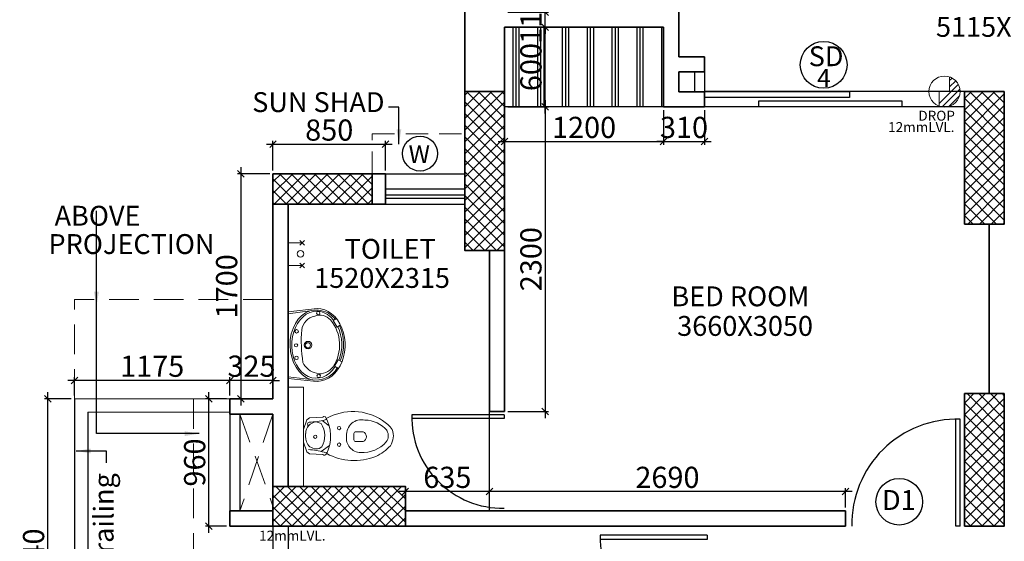
# Model space of a CAD drawing. Extents: x 2169506 to 2739449, y -733801 to -445873.
# Drawn here: x 2176851 to 2184290, y -458597 to -454660 of the extents above; entities that cross this region are included whole.
import ezdxf

# ---------------------------------------------------------------- set-up
doc = ezdxf.new("R2010")
doc.units = 0
doc.header["$LTSCALE"] = 450
doc.header["$MEASUREMENT"] = 0
doc.header["$PDMODE"] = 35
doc.linetypes.add('DASHED', pattern=[0.75, 0.5, -0.25])
doc.layers.get('0').update_dxf_attribs({"linetype": 'CONTINUOUS'})
doc.layers.get('DEFPOINTS').update_dxf_attribs({"linetype": 'CONTINUOUS'})
for name, color, linetype, lineweight in [('12MM DRO', 1, 'CONTINUOUS', 20), ('COL', 6, 'CONTINUOUS', 35), ('COLUMN HATCH', 9, 'CONTINUOUS', 5), ('PRO', 91, 'DASHED', 15), ('S-COLUMN', 5, 'CONTINUOUS', 30), ('SAN', 7, 'CONTINUOUS', 15), ('WALL', 1, 'CONTINUOUS', 35), ('work dim', 7, 'CONTINUOUS', 18)]:
    doc.layers.add(name, color=color, linetype=linetype, lineweight=lineweight)
for name, color, linetype in [('BAL', 7, 'CONTINUOUS'), ('DOOR', 42, 'CONTINUOUS'), ('DW', 120, 'CONTINUOUS'), ('HATCH', 9, 'CONTINUOUS'), ('TEXT', 3, 'CONTINUOUS'), ('WIN', 140, 'CONTINUOUS')]:
    doc.layers.add(name, color=color, linetype=linetype)
doc.styles.add('d', font='GOTHIC.TTF')
doc.styles.add('WORK', font='swissc.ttf')
doc.dimstyles.new('150', dxfattribs={"dimtxt": 150, "dimasz": 110, "dimexe": 0.18, "dimexo": 0.0625, "dimgap": 40, "dimtad": 0, "dimdec": 1, "dimzin": 12, "dimdsep": 46, "dimtxsty": 'd', "dimblk1": 'ARCHTICK', "dimblk2": 'ARCHTICK', "dimsah": 1, "dimcen": 0.09, "dimclrd": 256, "dimclre": 9, "dimclrt": 1, "dimadec": 0, "dimazin": 0, "dimtfac": 1, "dimtdec": 1, "dimtmove": 2, "dimatfit": 3, "dimfxl": 1, "dimtolj": 1, "dimtzin": 0, "dimlwd": -1, "dimlwe": 13, "dimarcsym": 0})
doc.dimstyles.new('WORKING', dxfattribs={"dimscale": 0, "dimtxt": 160, "dimasz": 50, "dimexe": 25, "dimexo": 25, "dimgap": 25, "dimtad": 1, "dimtoh": 1, "dimdec": 0, "dimzin": 0, "dimdsep": 46, "dimtxsty": 'WORK', "dimblk1": 'OBLIQUE', "dimblk2": 'OBLIQUE', "dimsah": 1, "dimcen": 0.09, "dimdle": 50, "dimclrd": 256, "dimclre": 256, "dimclrt": 5, "dimadec": 0, "dimazin": 0, "dimtfac": 1, "dimtdec": 0, "dimtix": 1, "dimtmove": 1, "dimatfit": 0, "dimfxl": 50, "dimtolj": 1, "dimtzin": 0, "dimarcsym": 0})
pattern_1 = [(315, (-8013019.35, 780149.456), (44.1941738, 44.1941738), []), (45, (-8013019.35, 780149.456), (-44.1941738, 44.1941738), [])]

# ---------------------------------------------------------------- blocks, each defined once
blk = doc.blocks.new('2')
at = {"layer": 'SAN'}
for p, q in [((3789538.7, -9756161), (3789564.5, -9756088.8)), ((3789564.5, -9756088.8), (3789585.7, -9756073.1)), ((3789585.7, -9756073.1), (3789684.4, -9756067.6)), ((3789673.4, -9756091.4), (3789736, -9756137.1)), ((3789684.4, -9756067.6), (3789692.2, -9756064.5)), ((3789657.6, -9756113.6), (3789676.5, -9756127.3)), ((3789920.7, -9756226.6), (3789920.7, -9756179.7)), ((3789934.7, -9756165.7), (3789990.9, -9756165.7)), ((3789538.7, -9756258), (3789564.5, -9756330.2)), ((3789990.9, -9756240.6), (3789934.7, -9756240.6)), ((3789564.5, -9756330.2), (3789585.7, -9756345.9)), ((3789671.7, -9756302.6), (3789635.5, -9756316.5)), ((3789680.6, -9756324.4), (3789732.8, -9756283.9)), ((3789585.7, -9756345.9), (3789684.4, -9756351.4)), ((3789684.4, -9756351.4), (3789692.2, -9756354.5)), ((3789692.2, -9756354.5), (3789704.8, -9756353))]:
    blk.add_line(p, q, dxfattribs=at)
for centre, radius in [((3789808.1, -9756143.2), 12.9), ((3789628.2, -9756203.2), 12.6), ((3789808.1, -9756268.2), 12.9)]:
    blk.add_circle(centre, radius, dxfattribs=at)
for centre, radius, start, end in [((3789923.9, -9756465.4), 442.3, 68.65395, 118.17427), ((3789394.9, -9754706), 1413.1, 277.45354, 282.25183), ((3789695.4, -9756087.1), 22.8, 26.79186, 97.88441), ((3789708.4, -9756104.7), 22.4, 60.65175, 127.54898), ((3789436.9, -9756204), 306.5, 330.92832, 24.5219), ((3789969.5, -9756190.7), 106.2, 89.18062, 190.13841), ((3789986.6, -9756322.3), 238.3, 41.59071, 93.73318), ((3789914.7, -9756400.4), 386.4, 43.30449, 63.87433), ((3789677.8, -9756206.6), 124, 149.69931, 189.7151), ((3789636.9, -9756193.8), 82.8, 75.52672, 143.01503), ((3789532.8, -9756211.1), 166.4, 326.62457, 30.26179), ((3789934.7, -9756179.7), 14, 90, 180), ((3789974.2, -9756203.2), 41, 294.0149, 65.9851), ((3790101.7, -9756210.4), 78.2, 330.73701, 36.33743), ((3790081.2, -9756210.1), 136.9, 340.05498, 33.09331), ((3789647.6, -9756225.2), 92, 181.39221, 262.46495), ((3789977.1, -9756218.7), 112.5, 175.23606, 283.34304), ((3789934.7, -9756226.6), 14, 180, 270), ((3790002.6, -9756112.1), 216.1, 270.12673, 320.79446), ((3789987.8, -9756094.2), 275.2, 302.73114, 323.78146), ((3789584.1, -9756299.7), 14.4, 154.58171, 258.34524), ((3789488, -9756276.1), 84.9, 348.17147, 358.10288), ((3789594, -9756663.5), 349.9, 72.01311, 92.10015), ((3789710.3, -9756310.5), 21.8, 247.88327, 284.11909), ((3789912.5, -9755988.2), 405.2, 240.27317, 303.59965)]:
    blk.add_arc(centre, radius, start, end, dxfattribs=at)
blk = doc.blocks.new('WW')
for p, q in [((2189380.7, -4493108.6), (2189395.9, -4493132.9)), ((2189395.9, -4493132.9), (2189445.9, -4493103.2)), ((2189445.9, -4493103.2), (2189428.3, -4493078)), ((2189691.1, -4493095.7), (2189708, -4493067.4)), ((2189741, -4493122.4), (2189691.1, -4493095.7)), ((2189756.9, -4493092.7), (2189741, -4493122.4)), ((2189330.4, -4493473), (2189304.8, -4493254.7)), ((2189344.9, -4493473), (2189322.7, -4493309.9)), ((2189819.8, -4493473), (2189841.2, -4493301.6)), ((2189834.3, -4493473), (2189852.5, -4493282.1)), ((2189330.4, -4493473), (2189834.3, -4493473))]:
    blk.add_line(p, q)
for centre, radius in [((2189339.7, -4493246.3), 12.8), ((2189813.6, -4493243), 13.2), ((2189581.2, -4493323.4), 28.5), ((2189582.4, -4493324.6), 19.6), ((2189477.2, -4493409.6), 13.1), ((2189582.4, -4493413.1), 12.2), ((2189677.2, -4493410.8), 13.4)]:
    blk.add_circle(centre, radius)
for centre, radius, start, end in [((2189580, -4493378.3), 293.9, 56.03984, 129.98621), ((2189573.8, -4493385.9), 331.5, 67.49524, 115.03692), ((2189660.3, -4493262.8), 185, 347.91368, 60.30465), ((2189505, -4493264.7), 189.6, 128.85991, 173.91828), ((2189462.8, -4493233.6), 107.8, 131.70176, 201.29089), ((2189678.6, -4493233.1), 118.4, 346.69569, 56.34363), ((2189564.6, -4493253.8), 248.3, 177.88435, 193.06979), ((2189484.7, -4493247.6), 124.9, 191.62675, 261.29223), ((2189645.5, -4493224.6), 152.6, 295.77695, 346.43985), ((2189549.5, -4492298.4), 1075.9, 265.54152, 278.67972)]:
    blk.add_arc(centre, radius, start, end)
for centre, major_axis, ratio, start_param, end_param in [((2189579.8, -4493254.5), (-275, 0), 0.76889, 3.010802, 6.284322), ((2189578.1, -4493259.6), (-252.4, 0.2), 0.759126, 4.232555, 5.28086), ((2189578.1, -4493259.6), (-253, 5.1), 0.739881, -0.740236, 4.018158), ((2189581.4, -4493257.7), (-266.9, -6.5), 0.755608, 0.229948, 2.889964)]:
    blk.add_ellipse(centre, major_axis=major_axis, ratio=ratio, start_param=start_param, end_param=end_param)
blk = doc.blocks.new('A$C32A556BB')
at = {"layer": 'DOOR'}
for p, q in [((0, 30), (749.5, 30)), ((0, 0), (0, 30)), ((0, 0), (750, 0))]:
    blk.add_line(p, q, dxfattribs=at)
blk.add_arc((13.4, 22.9), 736.9, 358.22239, 91.04296, dxfattribs=at)
blk = doc.blocks.new('_ARCHTICK')
at = {"color": 0, "linetype": 'ByBlock', "const_width": 0.15}
blk.add_lwpolyline([(-0.5, -0.5), (0.5, 0.5)], dxfattribs=at)
blk = doc.blocks.new('A$C45673574')
at = {"layer": '12MM DRO'}
for p, q in [((78.1, 110.5), (78.1, 0)), ((78.1, 82.4), (97.4, 101.6)), ((78.1, 35.5), (123.7, 81.1)), ((0, -89.5), (143.2, 53.7)), ((0, 0), (0, -110.5)), ((0, 0), (78.1, 0)), ((20.6, -115.7), (154.8, 18.4)), ((70.8, -112.5), (152, -31.2))]:
    blk.add_line(p, q, dxfattribs=at)
blk.add_circle((39.1, 0), 117.2, dxfattribs=at)
blk = doc.blocks.new('A$C14420E7B')
at = {"layer": 'COLUMN HATCH'}
h = blk.add_hatch(dxfattribs=at)
h.set_pattern_fill('ANSI37', color=256, scale=500, angle=-90, style=0)
h.set_pattern_definition(pattern_1)
h.paths.add_polyline_path([(1750, 24900), (1750, 26100), (1450, 26100), (1450, 24900)])
h = blk.add_hatch(dxfattribs=at)
h.set_pattern_fill('ANSI37', color=256, scale=500, angle=-90, style=0)
h.set_pattern_definition(pattern_1)
h.paths.add_polyline_path([(5525, 25100), (5525, 26100), (5225, 26100), (5225, 25100)])
h = blk.add_hatch(dxfattribs=at)
h.set_pattern_fill('ANSI37', color=256, scale=500, angle=-90, style=0)
h.set_pattern_definition(pattern_1)
h.paths.add_polyline_path([(0, 25250), (750, 25250), (750, 25480), (0, 25480)])
h = blk.add_hatch(dxfattribs=at)
h.set_pattern_fill('ANSI37', color=256, scale=500, angle=-90, style=0)
h.set_pattern_definition(pattern_1)
h.paths.add_polyline_path([(5525, 22820), (5525, 23820), (5225, 23820), (5225, 22820)])
h = blk.add_hatch(dxfattribs=at)
h.set_pattern_fill('ANSI37', color=256, scale=500, angle=-90, style=0)
h.set_pattern_definition(pattern_1)
h.paths.add_polyline_path([(0, 22820), (1000, 22820), (1000, 23120), (0, 23120)])
at = {"layer": 'S-COLUMN', "color": 6, "linetype": 'Continuous', "lineweight": 35, "ltscale": 1000}
for points in [[(1750, 26100), (1450, 26100), (1450, 24900), (1750, 24900)], [(5525, 26100), (5225, 26100), (5225, 25100), (5525, 25100)], [(0, 25480), (0, 25250), (750, 25250), (750, 25480)], [(5525, 23820), (5225, 23820), (5225, 22820), (5525, 22820)], [(0, 23120), (0, 22820), (1000, 22820), (1000, 23120)]]:
    blk.add_lwpolyline(points, close=True, dxfattribs=at)
blk = doc.blocks.new('_Oblique')
at = {"color": 0, "linetype": 'ByBlock', "lineweight": -2}
blk.add_line((-0.5, -0.5), (0.5, 0.5), dxfattribs=at)
blk = doc.blocks.new('*D2960')
at = {"layer": 'DEFPOINTS', "color": 0, "transparency": 16777216}
for p in [(2180399.9, -458221.9), (2180399.9, -458367.7), (2183089.9, -458367.7)]:
    blk.add_point(p, dxfattribs=at)
at = {"layer": 'work dim', "lineweight": -2, "transparency": 16777216}
for p, q in [((2180399.9, -458342.7), (2180399.9, -458196.9)), ((2183089.9, -458342.7), (2183089.9, -458196.9)), ((2183139.9, -458221.9), (2180349.9, -458221.9))]:
    blk.add_line(p, q, dxfattribs=at)
at = {"layer": 'work dim', "lineweight": -2, "transparency": 16777216, "xscale": 50, "yscale": 50, "zscale": 50, "rotation": 180}
blk.add_blockref('_Oblique', (2180399.9, -458221.9), dxfattribs=at)
at = {"layer": 'work dim', "lineweight": -2, "transparency": 16777216, "xscale": 50, "yscale": 50, "zscale": 50}
blk.add_blockref('_Oblique', (2183089.9, -458221.9), dxfattribs=at)
at = {"layer": 'work dim', "color": 5, "transparency": 16777216, "insert": (2181744.9, -458114.6), "char_height": 160, "attachment_point": 5, "style": 'WORK'}
blk.add_mtext('\\A1;2690', dxfattribs=at)
blk = doc.blocks.new('*D1450')
at = {"layer": 'DEFPOINTS', "color": 0, "transparency": 16777216}
for p in [(2179764.9, -458221.9), (2179764.9, -458367.7), (2180399.9, -458367.7)]:
    blk.add_point(p, dxfattribs=at)
at = {"layer": 'work dim', "lineweight": -2, "transparency": 16777216}
for p, q in [((2179764.9, -458342.7), (2179764.9, -458196.9)), ((2180399.9, -458342.7), (2180399.9, -458196.9)), ((2180449.9, -458221.9), (2179714.9, -458221.9))]:
    blk.add_line(p, q, dxfattribs=at)
at = {"layer": 'work dim', "lineweight": -2, "transparency": 16777216, "xscale": 50, "yscale": 50, "zscale": 50, "rotation": 180}
blk.add_blockref('_Oblique', (2179764.9, -458221.9), dxfattribs=at)
at = {"layer": 'work dim', "lineweight": -2, "transparency": 16777216, "xscale": 50, "yscale": 50, "zscale": 50}
blk.add_blockref('_Oblique', (2180399.9, -458221.9), dxfattribs=at)
at = {"layer": 'work dim', "color": 5, "transparency": 16777216, "insert": (2180082.4, -458114.7), "char_height": 160, "attachment_point": 5, "style": 'WORK'}
blk.add_mtext('\\A1;635', dxfattribs=at)
blk = doc.blocks.new('*D1451')
at = {"layer": 'DEFPOINTS', "color": 0, "transparency": 16777216}
for p in [(2180514.9, -455317.7), (2180514.9, -457617.7), (2180820.8, -457617.7)]:
    blk.add_point(p, dxfattribs=at)
at = {"layer": 'work dim', "lineweight": -2, "transparency": 16777216}
for p, q in [((2180820.8, -455267.7), (2180820.8, -457667.7)), ((2180539.9, -455317.7), (2180845.8, -455317.7)), ((2180539.9, -457617.7), (2180845.8, -457617.7))]:
    blk.add_line(p, q, dxfattribs=at)
at = {"layer": 'work dim', "lineweight": -2, "transparency": 16777216, "xscale": 50, "yscale": 50, "zscale": 50}
for p, rotation in [((2180820.8, -455317.7), 90), ((2180820.8, -457617.7), 270)]:
    blk.add_blockref('_Oblique', p, dxfattribs=dict(at, rotation=rotation))
at = {"layer": 'work dim', "color": 5, "transparency": 16777216, "insert": (2180713.6, -456467.7), "char_height": 160, "attachment_point": 5, "rotation": 90, "style": 'WORK'}
blk.add_mtext('\\A1;2300', dxfattribs=at)
blk = doc.blocks.new('*D1452')
at = {"layer": 'DEFPOINTS', "color": 0, "transparency": 16777216}
for p in [(2180514.9, -454717.7), (2180820.8, -454717.7), (2180514.9, -455317.7)]:
    blk.add_point(p, dxfattribs=at)
at = {"layer": 'work dim', "lineweight": -2, "transparency": 16777216}
for p, q in [((2180539.9, -454717.7), (2180845.8, -454717.7)), ((2180820.8, -455367.7), (2180820.8, -454667.7)), ((2180539.9, -455317.7), (2180845.8, -455317.7))]:
    blk.add_line(p, q, dxfattribs=at)
at = {"layer": 'work dim', "lineweight": -2, "transparency": 16777216, "xscale": 50, "yscale": 50, "zscale": 50}
for p, rotation in [((2180820.8, -454717.7), 90), ((2180820.8, -455317.7), 270)]:
    blk.add_blockref('_Oblique', p, dxfattribs=dict(at, rotation=rotation))
at = {"layer": 'work dim', "color": 5, "transparency": 16777216, "insert": (2180713.7, -455017.7), "char_height": 160, "attachment_point": 5, "rotation": 90, "style": 'WORK'}
blk.add_mtext('\\A1;600', dxfattribs=at)
blk = doc.blocks.new('*D1453')
at = {"layer": 'DEFPOINTS', "color": 0, "transparency": 16777216}
for p in [(2180514.9, -454602.7), (2180820.8, -454602.7), (2180514.9, -454717.7)]:
    blk.add_point(p, dxfattribs=at)
at = {"layer": 'work dim', "lineweight": -2, "transparency": 16777216}
for p, q in [((2180820.8, -454602.7), (2180820.8, -454552.7)), ((2180539.9, -454602.7), (2180845.8, -454602.7)), ((2180820.8, -454717.7), (2180820.8, -454602.7)), ((2180539.9, -454717.7), (2180845.8, -454717.7)), ((2180820.8, -454717.7), (2180820.8, -454767.7))]:
    blk.add_line(p, q, dxfattribs=at)
at = {"layer": 'work dim', "lineweight": -2, "transparency": 16777216, "xscale": 50, "yscale": 50, "zscale": 50}
for p, rotation in [((2180820.8, -454602.7), 270), ((2180820.8, -454717.7), 90)]:
    blk.add_blockref('_Oblique', p, dxfattribs=dict(at, rotation=rotation))
at = {"layer": 'work dim', "color": 5, "transparency": 16777216, "insert": (2180713.7, -454660.2), "char_height": 160, "attachment_point": 5, "rotation": 90, "style": 'WORK'}
blk.add_mtext('\\A1;115', dxfattribs=at)
blk = doc.blocks.new('*D1454')
at = {"layer": 'DEFPOINTS', "color": 0, "transparency": 16777216}
for p in [(2180514.9, -455317.7), (2181714.9, -455317.7), (2181714.9, -455580.4)]:
    blk.add_point(p, dxfattribs=at)
at = {"layer": 'work dim', "lineweight": -2, "transparency": 16777216}
for p, q in [((2180514.9, -455342.7), (2180514.9, -455605.4)), ((2181714.9, -455342.7), (2181714.9, -455605.4)), ((2180464.9, -455580.4), (2181764.9, -455580.4))]:
    blk.add_line(p, q, dxfattribs=at)
at = {"layer": 'work dim', "lineweight": -2, "transparency": 16777216, "xscale": 50, "yscale": 50, "zscale": 50, "rotation": 180}
blk.add_blockref('_Oblique', (2180514.9, -455580.4), dxfattribs=at)
at = {"layer": 'work dim', "lineweight": -2, "transparency": 16777216, "xscale": 50, "yscale": 50, "zscale": 50}
blk.add_blockref('_Oblique', (2181714.9, -455580.4), dxfattribs=at)
at = {"layer": 'work dim', "color": 5, "transparency": 16777216, "insert": (2181114.9, -455473.2), "char_height": 160, "attachment_point": 5, "style": 'WORK'}
blk.add_mtext('\\A1;1200', dxfattribs=at)
blk = doc.blocks.new('*D1455')
at = {"layer": 'DEFPOINTS', "color": 0, "transparency": 16777216}
for p in [(2181714.9, -455317.7), (2182024.9, -455317.7), (2182024.9, -455580.4)]:
    blk.add_point(p, dxfattribs=at)
at = {"layer": 'work dim', "lineweight": -2, "transparency": 16777216}
for p, q in [((2181714.9, -455342.7), (2181714.9, -455605.4)), ((2182024.9, -455342.7), (2182024.9, -455605.4)), ((2181714.9, -455580.4), (2181664.9, -455580.4)), ((2181714.9, -455580.4), (2182024.9, -455580.4)), ((2182024.9, -455580.4), (2182074.9, -455580.4))]:
    blk.add_line(p, q, dxfattribs=at)
at = {"layer": 'work dim', "lineweight": -2, "transparency": 16777216, "xscale": 50, "yscale": 50, "zscale": 50}
blk.add_blockref('_Oblique', (2181714.9, -455580.4), dxfattribs=at)
at = {"layer": 'work dim', "lineweight": -2, "transparency": 16777216, "xscale": 50, "yscale": 50, "zscale": 50, "rotation": 180}
blk.add_blockref('_Oblique', (2182024.9, -455580.4), dxfattribs=at)
at = {"layer": 'work dim', "color": 5, "transparency": 16777216, "insert": (2181869.9, -455473.3), "char_height": 160, "attachment_point": 5, "style": 'WORK'}
blk.add_mtext('\\A1;310', dxfattribs=at)
blk = doc.blocks.new('*D1461')
at = {"layer": 'DEFPOINTS', "color": 0, "transparency": 16777216}
for p in [(2177063.6, -457522.7), (2177264.9, -457522.7), (2177264.9, -459962.7)]:
    blk.add_point(p, dxfattribs=at)
at = {"layer": 'work dim', "lineweight": -2, "transparency": 16777216}
for p, q in [((2177239.9, -457522.7), (2177038.6, -457522.7)), ((2177063.6, -460012.7), (2177063.6, -457472.7)), ((2177239.9, -459962.7), (2177038.6, -459962.7))]:
    blk.add_line(p, q, dxfattribs=at)
at = {"layer": 'work dim', "lineweight": -2, "transparency": 16777216, "xscale": 50, "yscale": 50, "zscale": 50}
for p, rotation in [((2177063.6, -457522.7), 90), ((2177063.6, -459962.7), 270)]:
    blk.add_blockref('_Oblique', p, dxfattribs=dict(at, rotation=rotation))
at = {"layer": 'work dim', "color": 5, "transparency": 16777216, "insert": (2176956.4, -458742.7), "char_height": 160, "attachment_point": 5, "rotation": 90, "style": 'WORK'}
blk.add_mtext('\\A1;2440', dxfattribs=at)
blk = doc.blocks.new('*D1464')
at = {"layer": 'DEFPOINTS', "color": 0, "transparency": 16777216}
for p in [(2178280.3, -457522.7), (2178439.9, -457522.7), (2178439.9, -458482.7)]:
    blk.add_point(p, dxfattribs=at)
at = {"layer": 'work dim', "lineweight": -2, "transparency": 16777216}
for p, q in [((2178414.9, -457522.7), (2178255.3, -457522.7)), ((2178280.3, -458532.7), (2178280.3, -457472.7)), ((2178414.9, -458482.7), (2178255.3, -458482.7))]:
    blk.add_line(p, q, dxfattribs=at)
at = {"layer": 'work dim', "lineweight": -2, "transparency": 16777216, "xscale": 50, "yscale": 50, "zscale": 50}
for p, rotation in [((2178280.3, -457522.7), 90), ((2178280.3, -458482.7), 270)]:
    blk.add_blockref('_Oblique', p, dxfattribs=dict(at, rotation=rotation))
at = {"layer": 'work dim', "color": 5, "transparency": 16777216, "insert": (2178173.2, -458002.7), "char_height": 160, "attachment_point": 5, "rotation": 90, "style": 'WORK'}
blk.add_mtext('\\A1;960', dxfattribs=at)
blk = doc.blocks.new('*D1465')
at = {"layer": 'DEFPOINTS', "color": 0, "transparency": 16777216}
for p in [(2178439.9, -457382.9), (2178439.9, -457522.7), (2178764.9, -457522.7)]:
    blk.add_point(p, dxfattribs=at)
at = {"layer": 'work dim', "lineweight": -2, "transparency": 16777216}
for p, q in [((2178439.9, -457382.9), (2178389.9, -457382.9)), ((2178439.9, -457497.7), (2178439.9, -457357.9)), ((2178764.9, -457382.9), (2178439.9, -457382.9)), ((2178764.9, -457497.7), (2178764.9, -457357.9)), ((2178764.9, -457382.9), (2178814.9, -457382.9))]:
    blk.add_line(p, q, dxfattribs=at)
at = {"layer": 'work dim', "lineweight": -2, "transparency": 16777216, "xscale": 50, "yscale": 50, "zscale": 50}
blk.add_blockref('_Oblique', (2178439.9, -457382.9), dxfattribs=at)
at = {"layer": 'work dim', "lineweight": -2, "transparency": 16777216, "xscale": 50, "yscale": 50, "zscale": 50, "rotation": 180}
blk.add_blockref('_Oblique', (2178764.9, -457382.9), dxfattribs=at)
at = {"layer": 'work dim', "color": 5, "transparency": 16777216, "insert": (2178602.4, -457275.6), "char_height": 160, "attachment_point": 5, "style": 'WORK'}
blk.add_mtext('\\A1;325', dxfattribs=at)
blk = doc.blocks.new('*D1466')
at = {"layer": 'DEFPOINTS', "color": 0, "transparency": 16777216}
for p in [(2177264.9, -457382.9), (2177264.9, -457522.7), (2178439.9, -457522.7)]:
    blk.add_point(p, dxfattribs=at)
at = {"layer": 'work dim', "lineweight": -2, "transparency": 16777216}
for p, q in [((2178489.9, -457382.9), (2177214.9, -457382.9)), ((2177264.9, -457497.7), (2177264.9, -457357.9)), ((2178439.9, -457497.7), (2178439.9, -457357.9))]:
    blk.add_line(p, q, dxfattribs=at)
at = {"layer": 'work dim', "lineweight": -2, "transparency": 16777216, "xscale": 50, "yscale": 50, "zscale": 50, "rotation": 180}
blk.add_blockref('_Oblique', (2177264.9, -457382.9), dxfattribs=at)
at = {"layer": 'work dim', "lineweight": -2, "transparency": 16777216, "xscale": 50, "yscale": 50, "zscale": 50}
blk.add_blockref('_Oblique', (2178439.9, -457382.9), dxfattribs=at)
at = {"layer": 'work dim', "color": 5, "transparency": 16777216, "insert": (2177852.4, -457275.7), "char_height": 160, "attachment_point": 5, "style": 'WORK'}
blk.add_mtext('\\A1;1175', dxfattribs=at)
blk = doc.blocks.new('*D1467')
at = {"layer": 'DEFPOINTS', "color": 0, "transparency": 16777216}
for p in [(2178764.9, -455822.7), (2178522.1, -457522.7), (2178764.9, -457522.7)]:
    blk.add_point(p, dxfattribs=at)
at = {"layer": 'work dim', "lineweight": -2, "transparency": 16777216}
for p, q in [((2178739.9, -455822.7), (2178497.1, -455822.7)), ((2178522.1, -455772.7), (2178522.1, -457572.7)), ((2178739.9, -457522.7), (2178497.1, -457522.7))]:
    blk.add_line(p, q, dxfattribs=at)
at = {"layer": 'work dim', "lineweight": -2, "transparency": 16777216, "xscale": 50, "yscale": 50, "zscale": 50}
for p, rotation in [((2178522.1, -455822.7), 90), ((2178522.1, -457522.7), 270)]:
    blk.add_blockref('_Oblique', p, dxfattribs=dict(at, rotation=rotation))
at = {"layer": 'work dim', "color": 5, "transparency": 16777216, "insert": (2178414.9, -456672.7), "char_height": 160, "attachment_point": 5, "rotation": 90, "style": 'WORK'}
blk.add_mtext('\\A1;1700', dxfattribs=at)
blk = doc.blocks.new('*D1468')
at = {"layer": 'DEFPOINTS', "color": 0, "transparency": 16777216}
for p in [(2179614.9, -455600.4), (2178764.9, -455822.7), (2179614.9, -455822.7)]:
    blk.add_point(p, dxfattribs=at)
at = {"layer": 'work dim', "lineweight": -2, "transparency": 16777216}
for p, q in [((2178714.9, -455600.4), (2179664.9, -455600.4)), ((2178764.9, -455797.7), (2178764.9, -455575.4)), ((2179614.9, -455797.7), (2179614.9, -455575.4))]:
    blk.add_line(p, q, dxfattribs=at)
at = {"layer": 'work dim', "lineweight": -2, "transparency": 16777216, "xscale": 50, "yscale": 50, "zscale": 50, "rotation": 180}
blk.add_blockref('_Oblique', (2178764.9, -455600.4), dxfattribs=at)
at = {"layer": 'work dim', "lineweight": -2, "transparency": 16777216, "xscale": 50, "yscale": 50, "zscale": 50}
blk.add_blockref('_Oblique', (2179614.9, -455600.4), dxfattribs=at)
at = {"layer": 'work dim', "color": 5, "transparency": 16777216, "insert": (2179189.9, -455493.2), "char_height": 160, "attachment_point": 5, "style": 'WORK'}
blk.add_mtext('\\A1;850', dxfattribs=at)

msp = doc.modelspace()

# ---------------------------------------------------------------- hatches: boundary and pattern name
at = {"layer": 'HATCH'}
h = msp.add_hatch(dxfattribs=at)
h.set_pattern_fill('PLAST', color=256, scale=750, angle=90, style=0)
h.set_pattern_definition([(90, (0, 123916.52), (-187.5, 1e-14), []), (90, (-23.44, 123916.52), (-187.5, 1e-14), []), (90, (-46.88, 123916.52), (-187.5, 1e-14), [])])
h.paths.add_polyline_path([(2181714.92, -454717.7), (2180514.92, -454717.7), (2180514.92, -455202.7), (2180514.92, -455317.7), (2181714.92, -455317.7)])

# ---------------------------------------------------------------- linework, layer by layer
at = {"layer": 'BAL'}
for p, q in [((2181714.92, -455317.7), (2180514.92, -455317.7)), ((2179614.92, -455822.7), (2180214.92, -455822.7)), ((2177264.92, -457522.7), (2177264.92, -460562.7)), ((2180399.92, -458367.7), (2180399.92, -457617.7)), ((2177364.92, -457622.7), (2177364.92, -459962.7)), ((2178439.92, -457637.7), (2178439.92, -458367.7)), ((2178514.92, -457637.7), (2178514.92, -458367.7))]:
    msp.add_line(p, q, dxfattribs=at)
at = {"layer": 'DW'}
for centre, radius in [((2182925.23, -455000.95), 176.37), ((2179875.89, -455670.3), 132.12), ((2183496.2, -458298.86), 176.37)]:
    msp.add_circle(centre, radius, dxfattribs=at)
at = {"layer": 'HATCH'}
for p, q in [((2181949.92, -455054.2), (2181949.92, -455204.2)), ((2182024.92, -455054.2), (2182024.92, -455204.2))]:
    msp.add_line(p, q, dxfattribs=at)
at = {"layer": 'PRO', "ltscale": 0.75}
for p, q in [((2179514.92, -455522.7), (2180214.92, -455522.7)), ((2179514.92, -455822.7), (2179514.92, -455522.7))]:
    msp.add_line(p, q, dxfattribs=at)
at = {"layer": 'PRO'}
for p, q in [((2178764.92, -456772.7), (2177264.92, -456772.7)), ((2177264.92, -457522.7), (2177264.92, -456772.7)), ((2178164.92, -460447.7), (2178164.92, -457522.7)), ((2178514.92, -457637.7), (2178764.92, -458332.7)), ((2178764.92, -457637.7), (2178514.92, -458367.7))]:
    msp.add_line(p, q, dxfattribs=at)
at = {"layer": 'SAN'}
for p, q in [((2178879.92, -456345.41), (2178984.93, -456345.41)), ((2179002.61, -456363.09), (2178967.26, -456327.74)), ((2179002.61, -456327.74), (2178967.26, -456363.09)), ((2179002.61, -456532.09), (2178967.26, -456496.74)), ((2179002.61, -456496.74), (2178967.26, -456532.09)), ((2178879.92, -456514.41), (2178984.93, -456514.41)), ((2178994.92, -457432.7), (2178879.92, -457432.7)), ((2178994.92, -457432.7), (2178994.92, -458182.7))]:
    msp.add_line(p, q, dxfattribs=at)
msp.add_circle((2178973.49, -456427.7), 25, dxfattribs=at)
at = {"layer": 'WALL'}
for p, q in [((2180214.92, -455202.7), (2180214.92, -454602.7)), ((2181829.92, -454602.7), (2181829.92, -454940.7)), ((2180514.92, -455202.7), (2180514.92, -454717.7)), ((2181714.92, -454717.7), (2180514.92, -454717.7)), ((2181714.92, -454717.7), (2181714.92, -455317.7)), ((2182024.92, -454940.7), (2181829.92, -454940.7)), ((2182024.92, -455054.2), (2182024.92, -454940.7)), ((2181829.92, -455054.2), (2181829.92, -455204.2)), ((2182024.92, -455054.2), (2181829.92, -455054.2)), ((2182024.92, -455204.2), (2181829.92, -455204.2)), ((2182024.92, -455317.7), (2182024.92, -455204.2)), ((2182024.92, -455317.7), (2181714.92, -455317.7)), ((2179614.92, -455822.7), (2179399.92, -455822.7)), ((2179614.92, -455822.7), (2179614.92, -456052.7)), ((2178764.92, -457522.7), (2178764.92, -456052.7)), ((2178879.92, -456052.7), (2178879.92, -458182.7)), ((2179614.92, -456052.7), (2179399.92, -456052.7)), ((2184174.92, -456202.7), (2184174.92, -457482.7)), ((2180399.92, -457617.7), (2180399.92, -456402.7)), ((2180514.92, -457617.7), (2180514.92, -456402.7)), ((2178764.92, -457522.7), (2178439.92, -457522.7)), ((2178439.92, -457637.7), (2178439.92, -457522.7)), ((2180399.92, -457617.7), (2180514.92, -457617.7)), ((2178764.92, -457637.7), (2178439.92, -457637.7)), ((2178764.92, -458182.7), (2178764.92, -457637.7)), ((2178439.92, -458482.7), (2178439.92, -458367.7)), ((2178439.92, -458367.7), (2178764.92, -458367.7)), ((2183089.92, -458367.7), (2179764.92, -458367.7)), ((2183089.92, -458367.7), (2183089.92, -458482.7)), ((2178439.92, -458482.7), (2178764.92, -458482.7)), ((2183089.92, -458482.7), (2179764.92, -458482.7))]:
    msp.add_line(p, q, dxfattribs=at)
at = {"layer": 'WIN'}
for p, q in [((2183989.92, -455202.7), (2182024.92, -455202.7)), ((2183989.92, -455317.7), (2182024.92, -455317.7)), ((2179614.92, -455937.7), (2180214.92, -455937.7)), ((2179614.92, -455982.7), (2180214.92, -455982.7)), ((2179614.92, -456007.7), (2180214.92, -456007.7)), ((2179614.92, -456052.7), (2180214.92, -456052.7)), ((2178764.92, -458482.7), (2178764.92, -460447.7)), ((2178879.92, -458482.7), (2178879.92, -460447.7))]:
    msp.add_line(p, q, dxfattribs=at)
for points in [[(2183119.92, -455247.7), (2182024.92, -455247.7), (2182024.92, -455202.7), (2183119.92, -455202.7)], [(2183515.38, -455317.7), (2182435.38, -455317.7), (2182435.38, -455272.7), (2183515.38, -455272.7)]]:
    msp.add_lwpolyline(points, close=True, dxfattribs=at)
at = {"layer": 'work dim'}
for p, q in [((2178439.92, -457522.7), (2177264.92, -457522.7)), ((2178439.92, -457622.7), (2177364.92, -457622.7))]:
    msp.add_line(p, q, dxfattribs=at)

# ---------------------------------------------------------------- block references
at = {"layer": '12MM DRO'}
msp.add_blockref('A$C45673574', (2183798.92, -455202.7), dxfattribs=at)
at = {"layer": 'COL'}
msp.add_blockref('A$C14420E7B', (2178764.92, -481302.7), dxfattribs=at)
at = {"layer": 'HATCH'}
for p, xscale, yscale, zscale, rotation in [((2180511.03, -457642.41), 0.9279891587793827, 0.9279891585465521, 0.9279891587213416, 180), ((2183955.8, -458482.7), 1.076490359846503, 1.076490359008312, 1.076490359106606, 90), ((2182044.92, -458550.56), 1.076490359807212, 1.076490359008312, 1.076490359106606, 180)]:
    msp.add_blockref('A$C32A556BB', p, dxfattribs=dict(at, xscale=xscale, yscale=yscale, zscale=zscale, rotation=rotation))
at = {"layer": 'SAN', "rotation": 270}
msp.add_blockref('WW', (6672352.96, 1732464.65), dxfattribs=at)
at = {"layer": 'SAN', "xscale": -1, "rotation": 180}
msp.add_blockref('2', (-1610543.74, -10214010.86), dxfattribs=at)

# ---------------------------------------------------------------- texts
at = {"layer": '12MM DRO', "style": 'd'}
for s, p in [('DROP', (2183640.56, -455422.32)), ('12mmLVL.', (2183412.25, -455508.1)), ('12mmLVL.', (2178660.57, -458592.11))]:
    msp.add_text(s, height=75, dxfattribs=at).set_placement(p)
at = {"layer": 'DW', "style": 'd'}
for s, height, p in [('SD', 150, (2182812.23, -455010.98)), ('4', 135, (2182875.74, -455167.34)), ('W', 135, (2179789.15, -455742.44)), ('D1', 150, (2183365.95, -458360.56))]:
    msp.add_text(s, height=height, dxfattribs=at).set_placement(p)
at = {"layer": 'TEXT', "style": 'd'}
for s, p in [('5115X1500', (2183773.88, -454789.26)), ('SUN SHAD ', (2178608.16, -455357.39)), (' ABOVE', (2177068.96, -456215.04)), ('PROJECTION ', (2177068.96, -456428.76)), ('TOILET', (2179306.3, -456465.16)), ('1520X2315', (2179076.13, -456684.42)), ('BED ROOM', (2181774.99, -456823.38)), ('3660X3050', (2181818.57, -457046.57))]:
    msp.add_text(s, height=150, dxfattribs=at).set_placement(p)
msp.add_text('1050 high railing', height=150, rotation=90, dxfattribs=at).set_placement((2177560.42, -459654.72))

# ---------------------------------------------------------------- dimensions: what is measured, and where the dimension line sits
at = {"layer": 'work dim'}
for base, p1, p2, picture, middle in [((2180820.83, -454602.7), (2180514.92, -454717.7), (2180514.92, -454602.7), '*D1453', (2180713.7, -454660.2)), ((2180820.83, -454717.7), (2180514.92, -455317.7), (2180514.92, -454717.7), '*D1452', (2180713.7, -455017.7)), ((2180820.83, -457617.7), (2180514.92, -455317.7), (2180514.92, -457617.7), '*D1451', (2180713.6, -456467.7)), ((2178522.06, -457522.7), (2178764.92, -455822.7), (2178764.92, -457522.7), '*D1467', (2178414.93, -456672.7)), ((2177063.6, -457522.7), (2177264.92, -459962.7), (2177264.92, -457522.7), '*D1461', (2176956.36, -458742.7)), ((2178280.33, -457522.7), (2178439.92, -458482.7), (2178439.92, -457522.7), '*D1464', (2178173.2, -458002.7))]:
    dim = msp.add_linear_dim(base=base, p1=p1, p2=p2, angle=90, dimstyle='WORKING', override={"dimscale": 1}, dxfattribs=at)
    dim.commit()
    dim.dimension.update_dxf_attribs({"geometry": picture, "text_midpoint": middle})
for base, p1, p2, picture, middle in [((2179614.92, -455600.37), (2178764.92, -455822.7), (2179614.92, -455822.7), '*D1468', (2179189.92, -455493.24)), ((2181714.92, -455580.39), (2180514.92, -455317.7), (2181714.92, -455317.7), '*D1454', (2181114.92, -455473.16)), ((2182024.92, -455580.39), (2181714.92, -455317.7), (2182024.92, -455317.7), '*D1455', (2181869.92, -455473.26)), ((2177264.92, -457382.86), (2178439.92, -457522.7), (2177264.92, -457522.7), '*D1466', (2177852.42, -457275.73)), ((2178439.92, -457382.86), (2178764.92, -457522.7), (2178439.92, -457522.7), '*D1465', (2178602.42, -457275.62)), ((2179764.92, -458221.86), (2180399.92, -458367.7), (2179764.92, -458367.7), '*D1450', (2180082.42, -458114.73)), ((2180399.92, -458221.86), (2183089.92, -458367.7), (2180399.92, -458367.7), '*D2960', (2181744.92, -458114.63))]:
    dim = msp.add_linear_dim(base=base, p1=p1, p2=p2, dimstyle='WORKING', override={"dimscale": 1}, dxfattribs=at)
    dim.commit()
    dim.dimension.update_dxf_attribs({"geometry": picture, "text_midpoint": middle})

# ---------------------------------------------------------------- leaders
at = {"layer": 'TEXT'}
for points in [[(2179716.44, -455598.69), (2179716.44, -455319.97), (2179637.18, -455319.97)], [(2178207, -457784.74), (2177431.39, -457784.74), (2177431.39, -456103.74)], [(2177431.39, -456822.81), (2177431.39, -456502.66)]]:
    msp.add_leader(points, dimstyle='150', dxfattribs=at)
msp.add_leader([(2177278.52, -457915.61), (2177503.52, -457915.61), (2177503.52, -458004.61)], dimstyle='150', override={"dimgap": 40, "dimtad": 0}, dxfattribs=at)

doc.saveas('drawing.dxf')
